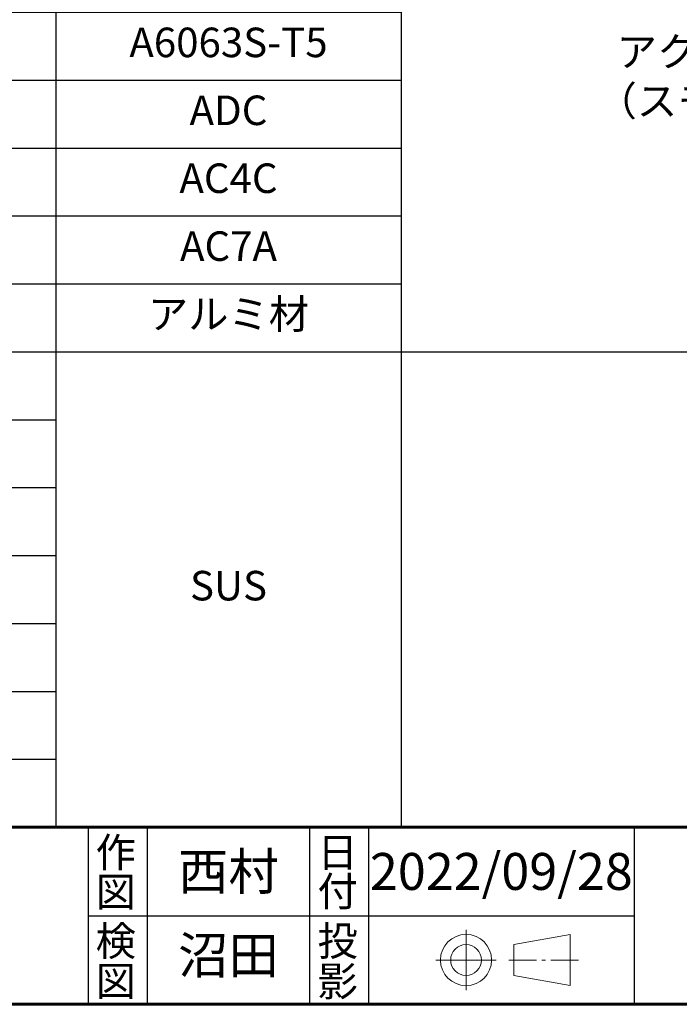
# Model space of a CAD drawing. Extents: x 0 to 420, y 0 to 297.
# Drawn here: x 330 to 375, y 10 to 77 of the extents above; entities that cross this region are included whole.
import ezdxf
from ezdxf.enums import TextEntityAlignment as Align

# ---------------------------------------------------------------- set-up
doc = ezdxf.new("R2010")
doc.units = 0
doc.layers.add('実線1', color=7, linetype='Continuous', lineweight=25)
doc.styles.add('MSゴシック', font='txt')
doc.styles.add('高さ2MSゴシック', font='txt')
doc.styles.add('高さなしMSゴシック', font='txt')

# ---------------------------------------------------------------- blocks, each defined once
blk = doc.blocks.new('*U8')
at = {"layer": '実線1', "color": 0, "linetype": 'Continuous'}
blk.add_line((125.898, -66.695), (138.893, -66.695), dxfattribs=at)
at = {"layer": '実線1', "color": 0, "transparency": 16777216, "insert": (131.101, -66.7), "char_height": 2, "width": 53.19747, "attachment_point": 5, "style": '高さなしMSゴシック'}
blk.add_mtext('{\u3000\u3000\u3000\u3000\u3000}', dxfattribs=at)
blk = doc.blocks.new('*T6')
at = {"layer": '実線1', "color": 0, "lineweight": 60, "transparency": 16777216}
for p, q in [((0, 0), (158, 0)), ((0, 0), (0, -82.8)), ((158, 0), (158, -82.8)), ((0, -4.6), (158, -4.6)), ((0, -82.8), (158, -82.8))]:
    blk.add_line(p, q, dxfattribs=at)
at = {"layer": '実線1', "color": 0, "linetype": 'ByBlock', "lineweight": -2, "transparency": 16777216}
for p, q in [((9.817, 0), (9.817, -82.8)), ((43.595, 0), (43.595, -82.8)), ((80.81, 0), (80.81, -82.8)), ((104.203, 0), (104.203, -82.8)), ((0, -9.2), (104.203, -9.2)), ((0, -13.8), (158, -13.8)), ((0, -18.4), (104.203, -18.4)), ((0, -23), (104.203, -23)), ((0, -27.6), (104.203, -27.6)), ((0, -32.2), (104.203, -32.2)), ((0, -36.8), (104.203, -36.8)), ((0, -41.4), (104.203, -41.4)), ((0, -46), (104.203, -46)), ((0, -50.6), (158, -50.6)), ((0, -55.2), (80.81, -55.2)), ((0, -59.8), (80.81, -59.8)), ((0, -64.4), (80.81, -64.4)), ((0, -69), (80.81, -69)), ((0, -73.6), (80.81, -73.6)), ((0, -78.2), (80.81, -78.2))]:
    blk.add_line(p, q, dxfattribs=at)
at = {"layer": '実線1', "color": 0, "transparency": 16777216}
blk.add_blockref('*U8', (0, 0), dxfattribs=at)
at = {"layer": '実線1', "color": 0, "transparency": 16777216, "char_height": 2, "attachment_point": 5}
for s, insert, width, style in [('部番', (4.909, -2.3), 9.21716, '高さなしMSゴシック'), ('名称', (26.706, -2.3), 33.17778, '高さなしMSゴシック'), ('形状', (62.203, -2.3), 36.61519, '高さなしMSゴシック'), ('材質', (92.506, -2.3), 22.79241, '高さなしMSゴシック'), ('表面処理', (131.101, -2.3), 53.19747, '高さなしMSゴシック'), ('(1)', (4.909, -6.9), 9.21716, '高さなしMSゴシック'), ('支柱', (26.706, -6.9), 33.17778, '高さなしMSゴシック'), ('φ60×3.0ｔ', (62.203, -6.9), 36.61519, '高さなしMSゴシック'), ('A6005CS-T5', (92.506, -6.9), 22.79241, '高さなしMSゴシック'), ('JIS H 8602 陽極酸化塗装複合皮膜(SG色)', (131.101, -9.2), 53.19747, '高さ2MSゴシック'), ('手摺', (26.706, -11.5), 33.17778, '高さなしMSゴシック'), ('(2)', (4.909, -11.5), 9.21716, '高さなしMSゴシック'), ('φ40×3.0t', (62.203, -11.5), 36.61519, '高さなしMSゴシック'), ('A6063TE-T5', (92.506, -11.5), 22.79241, '高さなしMSゴシック'), ('(3)', (4.909, -16.1), 9.21716, '高さなしMSゴシック'), ('キャップ金具A', (26.706, -16.1), 33.17778, '高さなしMSゴシック'), ('φ60用', (62.203, -16.1), 36.61519, '高さなしMSゴシック'), ('ADC', (92.506, -16.1), 22.79241, '高さなしMSゴシック'), ('(4)', (4.909, -20.7), 9.21716, '高さなしMSゴシック'), ('キャップ金具B', (26.706, -20.7), 33.17778, '高さなしMSゴシック'), ('φ40用（巾=74）', (62.203, -20.7), 36.61519, '高さなしMSゴシック'), ('A6063S-T5', (92.506, -20.7), 22.79241, '高さなしMSゴシック'), ('(5)', (4.909, -25.3), 9.21716, '高さなしMSゴシック'), ('フレキシブル金具A', (26.706, -25.3), 33.17778, '高さなしMSゴシック'), ('φ40用（2ヶ/セット）', (62.203, -25.3), 36.61519, '高さなしMSゴシック'), ('ADC', (92.506, -25.3), 22.79241, '高さなしMSゴシック'), ('(6)', (4.909, -29.9), 9.21716, '高さなしMSゴシック'), ('フレキシブル金具B', (26.706, -29.9), 33.17778, '高さなしMSゴシック'), ('φ40用(巾＝75)', (62.203, -29.9), 36.61519, '高さなしMSゴシック'), ('A6063S-T5', (92.506, -29.9), 22.79241, '高さなしMSゴシック'), ('アクリル系焼付塗装\\P（スモークグレー色）', (131.101, -32.2), 53.19747, '高さ2MSゴシック'), ('(7)', (4.909, -34.5), 9.21716, '高さなしMSゴシック'), ('端末手摺', (26.706, -34.5), 33.17778, '高さなしMSゴシック'), ('φ40', (62.203, -34.5), 36.61519, '高さなしMSゴシック'), ('ADC', (92.506, -34.5), 22.79241, '高さなしMSゴシック'), ('(8)', (4.909, -39.1), 9.21716, '高さなしMSゴシック'), ('2段金具', (26.706, -39.1), 33.17778, '高さなしMSゴシック'), ('φ40用(出巾=100)', (62.203, -39.1), 36.61519, '高さなしMSゴシック'), ('AC4C', (92.506, -39.1), 22.79241, '高さなしMSゴシック'), ('(9)', (4.909, -43.7), 9.21716, '高さなしMSゴシック'), ('ベースボックス', (26.706, -43.7), 33.17778, '高さなしMSゴシック'), ('φ170', (62.203, -43.7), 36.61519, '高さなしMSゴシック'), ('AC7A', (92.506, -43.7), 22.79241, '高さなしMSゴシック'), ('(10)', (4.909, -48.3), 9.21716, '高さなしMSゴシック'), ('化粧ナット', (26.706, -48.3), 33.17778, '高さなしMSゴシック'), ('M8用', (62.203, -48.3), 36.61519, '高さなしMSゴシック'), ('アルミ材', (92.506, -48.3), 22.79241, '高さなしMSゴシック'), ('六角穴付ボタンボルト', (26.706, -52.9), 33.17778, '高さなしMSゴシック'), ('(11)', (4.909, -52.9), 9.21716, '高さなしMSゴシック'), ('M8×15 B,W', (62.203, -52.9), 36.61519, '高さなしMSゴシック'), ('(12)', (4.909, -57.5), 9.21716, '高さなしMSゴシック'), ('六角穴付ボタンボルト', (26.706, -57.5), 33.17778, '高さなしMSゴシック'), ('M8×20 B,SW', (62.203, -57.5), 36.61519, '高さなしMSゴシック'), ('(13)', (4.909, -62.1), 9.21716, '高さなしMSゴシック'), ('六角穴付ボルト', (26.706, -62.1), 33.17778, '高さなしMSゴシック'), ('M8×25 B,SW', (62.203, -62.1), 36.61519, '高さなしMSゴシック'), ('(14)', (4.909, -66.7), 9.21716, '高さなしMSゴシック'), ('ピアスビス', (26.706, -66.7), 33.17778, '高さなしMSゴシック'), ('φ4×19 B', (62.203, -66.7), 36.61519, '高さなしMSゴシック'), ('SUS', (92.506, -66.7), 22.79241, '高さなしMSゴシック'), ('(15)', (4.909, -71.3), 9.21716, '高さなしMSゴシック'), ('六角穴付止ネジ', (26.706, -71.3), 33.17778, '高さなしMSゴシック'), ('M6×6 B', (62.203, -71.3), 36.61519, '高さなしMSゴシック'), ('(16)', (4.909, -75.9), 9.21716, '高さなしMSゴシック'), ('六角穴付止ネジ', (26.706, -75.9), 33.17778, '高さなしMSゴシック'), ('M8×10 B', (62.203, -75.9), 36.61519, '高さなしMSゴシック'), ('(17)', (4.909, -80.5), 9.21716, '高さなしMSゴシック'), ('アンカーボルト', (26.706, -80.5), 33.17778, '高さなしMSゴシック'), ('M10×100', (62.203, -80.5), 36.61519, '高さなしMSゴシック')]:
    blk.add_mtext(s, dxfattribs=dict(at, insert=insert, width=width, style=style))

msp = doc.modelspace()

# ---------------------------------------------------------------- linework, layer by layer
at = {"layer": '実線1', "lineweight": 60}
for p, q in [((252, 22), (410, 22)), ((410, 10), (15, 10))]:
    msp.add_line(p, q, dxfattribs=at)
at = {"layer": '実線1'}
for p, q in [((335, 22), (335, 16)), ((339, 22), (339, 16)), ((350, 22), (350, 16)), ((354, 22), (354, 16)), ((372, 22), (372, 10)), ((335, 16), (335, 10)), ((335, 16), (372, 16)), ((339, 16), (339, 10)), ((350, 16), (350, 10)), ((354, 16), (354, 10))]:
    msp.add_line(p, q, dxfattribs=at)
at = {"layer": '実線1', "lineweight": 20}
for p, q in [((360.607, 10.956), (360.607, 15.044)), ((363.856, 14.041), (367.671, 14.736)), ((367.671, 14.736), (367.671, 11.264)), ((363.856, 14.041), (363.856, 11.959)), ((358.564, 13), (362.651, 13)), ((363.501, 13), (365.378, 13)), ((365.738, 13), (365.983, 13)), ((368.219, 13), (366.343, 13)), ((367.671, 11.264), (363.856, 11.959))]:
    msp.add_line(p, q, dxfattribs=at)
for radius in [1.736, 1.041]:
    msp.add_circle((360.607, 13), radius, dxfattribs=at)

# ---------------------------------------------------------------- block references
msp.add_blockref('*T6', (252, 104.8))

# ---------------------------------------------------------------- texts
at = {"layer": '実線1', "lineweight": 35, "style": 'MSゴシック'}
for s, p in [('作', (335.502, 19.292)), ('日', (350.54, 19.292)), ('図', (335.502, 16.614)), ('付', (350.54, 16.656)), ('検', (335.502, 13.292)), ('投', (350.54, 13.292)), ('図', (335.502, 10.576)), ('影', (350.54, 10.556))]:
    msp.add_text(s, height=2, dxfattribs=at).set_placement(p)
at = {"layer": '実線1', "style": 'MSゴシック'}
for s, p in [('西村', (344.5, 19)), ('2022/09/28', (363, 19))]:
    msp.add_text(s, height=2.5, dxfattribs=at).set_placement(p, align=Align.MIDDLE_CENTER)
msp.add_text('沼田', height=2.5, dxfattribs=at).set_placement((344.5, 13), align=Align.MIDDLE)

doc.saveas('drawing.dxf')
